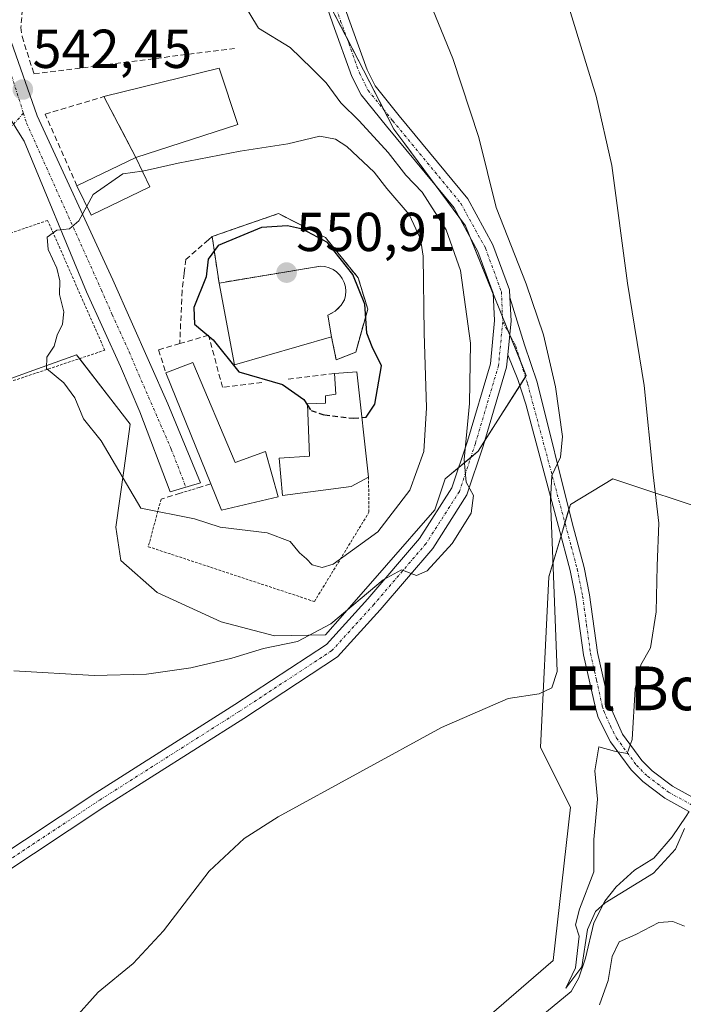
# Model space of a CAD drawing. Units: metres. Extents: x 631370 to 634828, y 4727367 to 4729746.
# Drawn here: x 634020 to 634141, y 4728163 to 4728343 of the extents above; entities that cross this region are included whole.
import ezdxf
from ezdxf.enums import TextEntityAlignment as Align

# ---------------------------------------------------------------- set-up
doc = ezdxf.new("R2010")
doc.units = ezdxf.units.M
doc.header["$MEASUREMENT"] = 0
for name, pattern in [('TRAZO_Y_PUNTO', [1, 0.5, -0.25, 0, -0.25]), ('TRAZOS', [0.75, 0.5, -0.25]), ('TRAZOSX2', [1.5, 1, -0.5])]:
    doc.linetypes.add(name, pattern=pattern)
for name, color, linetype, lineweight in [('Alambrada', 19, 'TRAZOS', 0), ('Camino', 19, 'Continuous', 0), ('Camino Cxs', 19, 'Continuous', 0), ('Camino eje', 39, 'TRAZO_Y_PUNTO', 13), ('Carátula', 7, 'Continuous', 5), ('Cementerio', 135, 'TRAZOSX2', 0), ('Cementerio Cxs', 135, 'Continuous', 0), ('Corriente natural lineal', 142, 'Continuous', 13), ('Cultivos herbáceos CxS', 92, 'Continuous', 0), ('Curva de nivel maestra', 36, 'Continuous', 30), ('Curva de nivel maestra oculto', 36, 'TRAZOSX2', 30), ('Curva de nivel normal', 36, 'Continuous', 0), ('Edificación', 1, 'Continuous', 13), ('Edificación Cxs', 1, 'Continuous', 13), ('Edificación religiosa', 2, 'Continuous', 13), ('Edificación religiosa Cxs', 2, 'Continuous', 13), ('Matorral', 135, 'Continuous', 0), ('Matorral CxS', 135, 'Continuous', 0), ('Muro lineal', 1, 'TRAZOSX2', 13), ('Núcleo urbano', 19, 'Continuous', 0), ('Núcleo urbano CxS', 19, 'Continuous', 0), ('Pista deportiva', 19, 'Continuous', 0), ('Pista deportiva Cxs', 19, 'Continuous', 0), ('Pista no pavimentada', 254, 'Continuous', 13), ('Pista no pavimentada Cxs', 254, 'Continuous', 0), ('Pista pavimentada eje', 135, 'TRAZO_Y_PUNTO', 0), ('Punto de cota en terreno', 7, 'Continuous', 0), ('Rótulo de punto de cota en terreno', 19, 'Continuous', 0), ('Texto cartográfico', 19, 'Continuous', 0), ('Valla', 19, 'TRAZOS', 0)]:
    doc.layers.add(name, color=color, linetype=linetype, lineweight=lineweight)
doc.styles.add('Arial', font='txt', dxfattribs={"height": 0.2})

# ---------------------------------------------------------------- blocks, each defined once
blk = doc.blocks.new('*U150')
at = {"layer": 'Cultivos herbáceos CxS', "color": 92, "linetype": 'Continuous', "lineweight": 0}
for points in [[(634013.39, 4728275.76, 544.68), (634021.95, 4728278.84, 544.94), (634030.63, 4728281.96, 545.05), (634037.94, 4728272.54, 545.5), (634040.44, 4728269.32, 545.83), (634039.25, 4728260.81, 545.22), (634037.81, 4728250.49, 544.03), (634038.69, 4728244.38, 543.39), (634045.38, 4728238.52, 542.35), (634057.03, 4728233.16, 541.23), (634066.79, 4728230.64, 540.41), (634076.1, 4728230.78, 539.41), (634079.2, 4728234.33, 539.85), (634087.27, 4728243.56, 541.11), (634096.09, 4728253.64, 541.42), (634097.98, 4728259.31, 541.69), (634103.97, 4728264.35, 539.53), (634112.79, 4728278.21, 536.33), (634106.79, 4728292.98, 536.39), (634101.7, 4728305.54, 536.66), (634090.6, 4728320.53, 537.82), (634088.58, 4728323.25, 537.71), (634083.03, 4728334.04, 537.62), (634076.4, 4728346.9, 537.39)], [(634147.31, 4728253.08, 527.17), (634128.62, 4728259.32, 531.62), (634120.83, 4728254.64, 534.32), (634116.93, 4728241.4, 535.46), (634115.38, 4728210.23, 532.34), (634120.83, 4728199.32, 530.42), (634117.71, 4728171.28, 530.58), (634100.58, 4728156.47, 531.4)]]:
    blk.add_polyline3d(points, dxfattribs=at)
blk = doc.blocks.new('*U162')
at = {"layer": 'Núcleo urbano CxS', "color": 19, "linetype": 'Continuous', "lineweight": 0}
for points in [[(634066.92, 4728365.73, 537.07), (634067.3, 4728364.56, 537.21), (634075.53, 4728348.6, 537.58), (634076.4, 4728346.9, 537.39), (634083.03, 4728334.04, 537.62), (634088.58, 4728323.25, 537.71), (634090.6, 4728320.53, 537.82), (634101.7, 4728305.54, 536.66), (634106.79, 4728292.98, 536.39), (634112.79, 4728278.21, 536.33), (634103.97, 4728264.35, 539.53), (634097.98, 4728259.31, 541.69), (634096.09, 4728253.64, 541.42), (634087.27, 4728243.56, 541.11), (634079.2, 4728234.33, 539.85), (634076.1, 4728230.78, 539.41), (634066.79, 4728230.64, 540.41), (634057.03, 4728233.16, 541.23), (634045.38, 4728238.52, 542.35), (634038.69, 4728244.38, 543.39), (634037.81, 4728250.49, 544.03), (634039.25, 4728260.81, 545.22), (634040.44, 4728269.32, 545.83), (634037.94, 4728272.54, 545.5), (634030.63, 4728281.96, 545.05), (634021.95, 4728278.84, 544.94), (634013.39, 4728275.76, 544.68), (633997.22, 4728269.94, 544.16), (633989.64, 4728267.21, 544.07), (633975.74, 4728272.7, 544.31), (633977.76, 4728283.72, 544.26), (633978.09, 4728285.56, 544.21), (633978.56, 4728288.14, 544.15), (633941.95, 4728329.24, 540.83), (633948.11, 4728335.16, 540.67), (633949.14, 4728336.15, 540.66), (633965.44, 4728344.02, 541.23), (633965.95, 4728344.27, 541.22), (633967.12, 4728344.83, 541.21), (633987.37, 4728350.83, 541.64), (634007.1, 4728356.69, 540.93), (634025.44, 4728359.35, 540.07), (634043.75, 4728365.26, 538.93), (634064.88, 4728372.08, 537.25), (634066.92, 4728365.73, 537.07)], [(634076.08, 4728303.42, 549.76), (634067.51, 4728307.8, 549.02), (634055.39, 4728303.61, 548.97), (634056.67, 4728295.1, 550.2), (634075.19, 4728298.19, 550.55), (634076, 4728298.13, 550.51), (634076.76, 4728297.91, 550.44), (634077.48, 4728297.57, 550.3), (634078.14, 4728297.13, 550.21), (634078.71, 4728296.56, 550.18), (634079.17, 4728295.91, 550.19), (634079.51, 4728295.19, 550.25), (634079.73, 4728294.41, 550.35), (634079.79, 4728293.63, 550.47), (634079.73, 4728292.83, 550.51), (634079.55, 4728292.06, 550.54), (634078.97, 4728291.04, 550.58), (634077.89, 4728289.93, 550.64), (634076.53, 4728289.21, 550.7), (634077.21, 4728285.25, 550.63), (634078.07, 4728281.09, 550.55), (634081.62, 4728282.44, 550.41), (634083.82, 4728290.34, 549.93), (634082.07, 4728296.07, 549.74), (634076.08, 4728303.42, 549.76)]]:
    blk.add_polyline3d(points, close=True, dxfattribs=at)
blk = doc.blocks.new('*U192')
at = {"layer": 'Curva de nivel normal', "color": 36, "linetype": 'Continuous', "lineweight": 0}
blk.add_polyline3d([(634019.19, 4728224.21, 540), (634033.84, 4728223.38, 540), (634043.4, 4728223.62, 540), (634051.52, 4728224.77, 540), (634059, 4728226.53, 540), (634064.76, 4728228.29, 540), (634071.01, 4728229.59, 540), (634077.06, 4728232.83, 540), (634086.61, 4728240.83, 540), (634090.01, 4728242.69, 540), (634092.72, 4728241.62, 540), (634094.68, 4728242.52, 540), (634099.22, 4728247.52, 540), (634102.73, 4728253.03, 540), (634103.17, 4728256.28, 540), (634101.8, 4728258.68, 540), (634101.44, 4728262.82, 540), (634102.43, 4728273.09, 540), (634102.59, 4728284.12, 540), (634100.74, 4728297.37, 540), (634098.16, 4728304.8, 540), (634096.14, 4728307.98, 540), (634093.78, 4728311.71, 540), (634090.81, 4728314.85, 540), (634087.56, 4728318.94, 540), (634082.27, 4728324.75, 540), (634078.89, 4728328.02, 540), (634076.22, 4728331.7, 540), (634073.63, 4728334.34, 540), (634069.63, 4728338.13, 540), (634063.88, 4728341.72, 540), (634060.52, 4728347.3, 540)], dxfattribs=at)
blk = doc.blocks.new('*U207')
at = {"layer": 'Curva de nivel normal', "color": 36, "linetype": 'Continuous', "lineweight": 0}
for points in [[(634141.68, 4728177.53, 535), (634139.54, 4728178.37, 535), (634137.02, 4728178.21, 535), (634132.79, 4728176, 535), (634129.77, 4728174.7, 535), (634128.47, 4728171.99, 535), (634127.77, 4728167.58, 535), (634126.16, 4728163.13, 535)], [(634029.9, 4728160.25, 535), (634034.57, 4728165.48, 535), (634040.96, 4728170.74, 535), (634046.53, 4728176.67, 535), (634054.86, 4728187.57, 535), (634061.27, 4728193.58, 535), (634067.47, 4728197.53, 535), (634097.28, 4728213.85, 535), (634109.46, 4728219.16, 535), (634115.14, 4728220.04, 535), (634117.44, 4728221.09, 535), (634118.44, 4728224.1, 535), (634117.75, 4728241.58, 535), (634117.21, 4728255.41, 535), (634117.46, 4728259.91, 535), (634119.02, 4728263.25, 535), (634119.39, 4728267.03, 535), (634118.1, 4728276.12, 535), (634115.95, 4728285.66, 535), (634112.74, 4728294.96, 535), (634107.3, 4728308.91, 535), (634104.1, 4728321.72, 535), (634099.38, 4728336.15, 535), (634091.52, 4728355.4, 535)]]:
    blk.add_polyline3d(points, dxfattribs=at)
blk = doc.blocks.new('*U212')
at = {"layer": 'Curva de nivel normal', "color": 36, "linetype": 'Continuous', "lineweight": 0}
blk.add_polyline3d([(634141.66, 4728195.4, 530), (634140.02, 4728191.61, 530), (634136.02, 4728187.21, 530), (634127.22, 4728181.78, 530), (634125.4, 4728180.21, 530), (634123.96, 4728176.91, 530), (634122.91, 4728170.08, 530), (634120.02, 4728166.21, 530), (634121.76, 4728169.93, 530), (634122.45, 4728175.69, 530), (634121.78, 4728177.77, 530), (634122.48, 4728180.67, 530), (634125.12, 4728187.45, 530), (634125.14, 4728193.4, 530), (634125.77, 4728200.76, 530), (634125.32, 4728205.94, 530), (634126.05, 4728210.3, 530), (634128.92, 4728209.55, 530), (634131.24, 4728209.09, 530), (634132.13, 4728211.65, 530), (634132.67, 4728220.91, 530), (634133.73, 4728225.31, 530), (634135.47, 4728228.41, 530), (634136.49, 4728235.02, 530), (634136.68, 4728243.4, 530), (634136.97, 4728251.18, 530), (634135.98, 4728260.02, 530), (634134.29, 4728276.39, 530), (634131.26, 4728295.1, 530), (634128.38, 4728316.58, 530), (634125.53, 4728329.25, 530), (634119.93, 4728347.58, 530)], dxfattribs=at)
blk = doc.blocks.new('5PATER')
at = {"layer": 'Carátula', "linetype": 'Continuous', "lineweight": 5}
h = blk.add_hatch(color=250, dxfattribs=at)
edge = h.paths.add_edge_path()
edge.add_ellipse((0, 0.01), major_axis=(-1.33, -1.34), ratio=0.999422, start_angle=0, end_angle=360)

msp = doc.modelspace()

# ---------------------------------------------------------------- linework, layer by layer
at = {"layer": 'Alambrada', "color": 19, "linetype": 'TRAZOS', "lineweight": 0}
for points in [[(634005.55, 4728272.76, 546.24), (634035.78, 4728282.82, 546.79), (634025.35, 4728306.55, 544.87), (634015.14, 4728303.04, 544.51), (634001.07, 4728289.05, 546.82)], [(634046.07, 4728255.61, 547.84), (634043.73, 4728246.91, 546.35), (634074.07, 4728236.88, 543.01), (634084.05, 4728253.21, 547.97), (634083.96, 4728259.64, 553.74)]]:
    msp.add_polyline3d(points, dxfattribs=at)
at = {"layer": 'Camino', "color": 19, "linetype": 'Continuous', "lineweight": 0}
for points in [[(634109.4, 4728281.97, 536.86), (634110.01, 4728288.2, 536.62), (634109.79, 4728292.47, 536.11)], [(634109.79, 4728292.47, 536.11), (634112.45, 4728283.83, 536.14), (634114.79, 4728276.99, 535.89), (634121.19, 4728251.27, 534.18), (634123.35, 4728243.12, 533.06), (634124.36, 4728238.09, 532.61), (634125.79, 4728227.59, 531.57), (634127.92, 4728218.1, 530.33), (634130.37, 4728212.61, 530.03), (634133.9, 4728207.81, 529.78), (634135.78, 4728205.92, 529.72), (634139.49, 4728203.13, 529.61), (634143.58, 4728200.86, 529.23)], [(634142.5, 4728198.49, 529.39), (634138.08, 4728200.94, 529.21), (634134.07, 4728203.96, 529.74), (634131.92, 4728206.12, 529.81), (634128.15, 4728211.25, 529.96), (634125.93, 4728215.69, 530.46), (634125.4, 4728217.44, 530.76), (634123.23, 4728227.13, 531.71), (634121.8, 4728237.66, 532.9), (634120.82, 4728242.53, 533.7), (634118.67, 4728250.6, 534.76), (634112.68, 4728272.94, 536.22), (634111.24, 4728277.45, 536.61), (634109.4, 4728281.97, 536.86)]]:
    msp.add_polyline3d(points, dxfattribs=at)
at = {"layer": 'Camino Cxs', "color": 19, "linetype": 'Continuous', "lineweight": 0}
msp.add_polyline3d([(634142.5, 4728198.49, 529.39), (634138.08, 4728200.94, 529.21), (634134.07, 4728203.96, 529.74), (634131.92, 4728206.12, 529.81), (634128.15, 4728211.25, 529.96), (634125.93, 4728215.69, 530.46), (634125.4, 4728217.44, 530.76), (634123.23, 4728227.13, 531.71), (634121.8, 4728237.66, 532.9), (634120.82, 4728242.53, 533.7), (634118.67, 4728250.6, 534.76), (634112.68, 4728272.94, 536.22), (634111.24, 4728277.45, 536.61), (634109.4, 4728281.97, 536.86), (634109.4, 4728281.97, 536.86), (634110.01, 4728288.2, 536.62), (634109.79, 4728292.47, 536.11), (634112.45, 4728283.83, 536.14), (634114.79, 4728276.99, 535.89), (634121.19, 4728251.27, 534.18), (634123.35, 4728243.12, 533.06), (634124.36, 4728238.09, 532.61), (634125.79, 4728227.59, 531.57), (634127.92, 4728218.1, 530.33), (634130.37, 4728212.61, 530.03), (634133.9, 4728207.81, 529.78), (634135.78, 4728205.92, 529.72), (634139.49, 4728203.13, 529.61), (634143.58, 4728200.86, 529.23)], dxfattribs=at)
at = {"layer": 'Camino eje', "color": 39, "linetype": 'TRAZO_Y_PUNTO', "lineweight": 13}
msp.add_polyline3d([(634108.48, 4728288.03, 536.86), (634110.86, 4728283.56, 536.6), (634113.03, 4728276.66, 536.23), (634119.93, 4728250.94, 534.45), (634121.01, 4728246.9, 533.98), (634122.09, 4728242.83, 533.29), (634123.08, 4728237.88, 532.76), (634123.8, 4728232.63, 532.22), (634124.51, 4728227.36, 531.64), (634125.6, 4728222.52, 531), (634126.66, 4728217.77, 530.44), (634126.93, 4728216.9, 530.34), (634128.15, 4728214.15, 530.1), (634129.26, 4728211.93, 530), (634132.91, 4728206.97, 529.81), (634134.93, 4728204.94, 529.74), (634138.79, 4728202.04, 529.44), (634143.04, 4728199.68, 529.37)], dxfattribs=at)
at = {"layer": 'Cementerio', "color": 135, "linetype": 'TRAZOSX2', "lineweight": 0}
for points in [[(634055.39, 4728303.61, 548.97), (634067.51, 4728307.8, 549.02), (634076.08, 4728303.42, 549.76)], [(634056.67, 4728295.1, 550.2), (634055.39, 4728303.61, 548.97)], [(634076.08, 4728303.42, 549.76), (634082.07, 4728296.07, 549.74), (634083.82, 4728290.34, 549.93), (634081.62, 4728282.44, 550.41), (634078.07, 4728281.09, 550.55), (634077.21, 4728285.25, 550.63)], [(634077.21, 4728285.25, 550.63), (634076.53, 4728289.21, 550.7), (634077.89, 4728289.93, 550.64), (634078.97, 4728291.04, 550.58), (634079.55, 4728292.06, 550.54), (634079.73, 4728292.83, 550.51), (634079.79, 4728293.63, 550.47), (634079.73, 4728294.41, 550.35), (634079.51, 4728295.19, 550.25), (634079.17, 4728295.91, 550.19), (634078.71, 4728296.56, 550.18), (634078.14, 4728297.13, 550.21), (634077.48, 4728297.57, 550.3), (634076.76, 4728297.91, 550.44), (634076, 4728298.13, 550.51), (634075.19, 4728298.19, 550.55), (634056.67, 4728295.1, 550.2)]]:
    msp.add_polyline3d(points, dxfattribs=at)
at = {"layer": 'Cementerio Cxs', "color": 135, "linetype": 'Continuous', "lineweight": 0}
msp.add_polyline3d([(634076.08, 4728303.42, 549.76), (634082.07, 4728296.07, 549.74), (634083.82, 4728290.34, 549.93), (634081.62, 4728282.44, 550.41), (634078.07, 4728281.09, 550.55), (634077.21, 4728285.25, 550.63), (634076.53, 4728289.21, 550.7), (634077.89, 4728289.93, 550.64), (634078.97, 4728291.04, 550.58), (634079.55, 4728292.06, 550.54), (634079.73, 4728292.83, 550.51), (634079.79, 4728293.63, 550.47), (634079.73, 4728294.41, 550.35), (634079.51, 4728295.19, 550.25), (634079.17, 4728295.91, 550.19), (634078.71, 4728296.56, 550.18), (634078.14, 4728297.13, 550.21), (634077.48, 4728297.57, 550.3), (634076.76, 4728297.91, 550.44), (634076, 4728298.13, 550.51), (634075.19, 4728298.19, 550.55), (634056.67, 4728295.1, 550.2), (634055.39, 4728303.61, 548.97), (634067.51, 4728307.8, 549.02), (634076.08, 4728303.42, 549.76)], close=True, dxfattribs=at)
at = {"layer": 'Corriente natural lineal', "color": 142, "linetype": 'Continuous', "lineweight": 13}
msp.add_polyline3d([(634078.76, 4728146.21, 533.56), (634084.43, 4728148.26, 533.26), (634085.96, 4728150.65, 532.65), (634088.25, 4728152.28, 532.16), (634092.94, 4728153.58, 531.52), (634096.64, 4728153.46, 531.4), (634103.18, 4728154.21, 531.56), (634109.51, 4728156.91, 531.36), (634116.49, 4728161.91, 530.61), (634120.97, 4728165.6, 530.89), (634122.39, 4728168.1, 530.49), (634123.6, 4728171.69, 530.98), (634125.14, 4728178.12, 531.45), (634127.11, 4728182.14, 530.45), (634129.19, 4728184.75, 530.02), (634132.57, 4728187.79, 529.18), (634136.06, 4728189.96, 528.83), (634139.45, 4728193.88, 529.28), (634142, 4728197.62, 529.51), (634142.52, 4728198.48, 529.4)], dxfattribs=at)
at = {"layer": 'Cultivos herbáceos CxS', "color": 92, "linetype": 'Continuous', "lineweight": 0}
for points in [[(634100.44, 4728261.38, 540.55), (634102.64, 4728263.23, 539.8), (634103.97, 4728264.35, 539.53), (634105.21, 4728266.3, 539.17), (634111.6, 4728276.34, 536.5), (634112.62, 4728277.96, 536.36), (634112.79, 4728278.21, 536.33), (634111.72, 4728280.84, 536.5), (634109.82, 4728285.52, 536.72), (634109.76, 4728285.66, 536.72), (634108.44, 4728288.91, 536.8), (634106.79, 4728292.98, 536.39), (634106.76, 4728293.06, 536.38), (634102.6, 4728303.32, 536.64), (634101.7, 4728305.54, 536.66), (634100.48, 4728307.18, 537.31), (634096.51, 4728312.54, 537.47), (634090.6, 4728320.53, 537.82), (634088.58, 4728323.25, 537.71), (634086.8, 4728326.71, 537.7), (634083.03, 4728334.04, 537.62), (634079.95, 4728340.02, 537.68), (634076.4, 4728346.9, 537.39)], [(634013.39, 4728275.76, 544.68), (634021.95, 4728278.84, 544.94), (634030.63, 4728281.96, 545.05), (634031.15, 4728281.28, 545.07), (634037.94, 4728272.54, 545.5), (634040.43, 4728269.32, 545.83), (634039.25, 4728260.81, 545.22), (634037.81, 4728250.49, 544.03), (634038.69, 4728244.38, 543.39), (634045.37, 4728238.52, 542.35), (634057.03, 4728233.16, 541.23), (634066.79, 4728230.64, 540.41), (634076.09, 4728230.78, 539.41), (634079.2, 4728234.34, 539.85), (634087.27, 4728243.56, 541.11), (634096.09, 4728253.64, 541.42), (634097.98, 4728259.31, 541.69), (634100.44, 4728261.38, 540.55)], [(634147.31, 4728253.08, 527.17), (634128.62, 4728259.32, 531.62), (634120.83, 4728254.64, 534.32), (634120.57, 4728253.76, 534.34), (634119.84, 4728251.28, 534.46), (634119.13, 4728248.87, 534.76), (634116.93, 4728241.4, 535.46), (634115.38, 4728210.23, 532.34), (634120.83, 4728199.32, 530.42), (634117.71, 4728171.28, 530.58), (634100.58, 4728156.47, 531.4)]]:
    msp.add_polyline3d(points, dxfattribs=at)
at = {"layer": 'Curva de nivel maestra', "color": 36, "linetype": 'Continuous', "lineweight": 30}
msp.add_polyline3d([(634082.75, 4728270.51, 550), (634083.56, 4728270.58, 550), (634085.11, 4728272.99, 550), (634086.32, 4728279.99, 550), (634084.62, 4728283.43, 550), (634083.66, 4728285.91, 550), (634083.26, 4728291.22, 550), (634081.12, 4728296.66, 550), (634076.46, 4728302.5, 550), (634071.89, 4728304.93, 550), (634069.19, 4728305.57, 550), (634064.4, 4728305.28, 550), (634056.5, 4728301.99, 550), (634054.66, 4728299.48, 550), (634054.3, 4728296.22, 550), (634052.08, 4728290.61, 550), (634052.17, 4728287.59, 550), (634055.59, 4728284.72, 550), (634060.26, 4728278.86, 550), (634068.28, 4728276.57, 550), (634072.14, 4728273.83, 550), (634072.83, 4728272.78, 550)], dxfattribs=at)
at = {"layer": 'Curva de nivel maestra oculto', "color": 36, "linetype": 'TRAZOSX2', "lineweight": 30}
msp.add_polyline3d([(634072.83, 4728272.78, 550), (634073.46, 4728271.82, 550), (634075.9, 4728270.98, 550), (634081.21, 4728270.39, 550), (634082.75, 4728270.51, 550)], dxfattribs=at)
at = {"layer": 'Curva de nivel normal', "color": 36, "linetype": 'Continuous', "lineweight": 0}
for points in [[(634032.5, 4728309.14, 545), (634031.02, 4728306.47, 545), (634029.33, 4728305.04, 545), (634027.03, 4728304.74, 545), (634025.25, 4728303.48, 545), (634025.42, 4728301.22, 545), (634027.04, 4728297.8, 545), (634027.55, 4728295.49, 545), (634027.49, 4728293.01, 545), (634028.28, 4728289.85, 545), (634028.05, 4728287.58, 545), (634027.07, 4728285.58, 545), (634026.55, 4728283.58, 545), (634025.22, 4728281.58, 545), (634025.14, 4728279.45, 545), (634028.28, 4728276.87, 545), (634030.32, 4728274.12, 545), (634031.91, 4728270.29, 545), (634035.1, 4728266.23, 545), (634042.4, 4728253.95, 545), (634052.18, 4728252.01, 545), (634056.84, 4728250.48, 545), (634065.42, 4728249.43, 545), (634069.67, 4728247.84, 545), (634071.38, 4728245.76, 545), (634072.64, 4728244.68, 545), (634073.67, 4728243.6, 545), (634075.51, 4728243.12, 545), (634077.48, 4728243.72, 545), (634085.66, 4728249.61, 545), (634091.48, 4728257.23, 545), (634094.06, 4728264.32, 545), (634094.56, 4728272.26, 545), (634094.12, 4728286, 545), (634093.96, 4728300.01, 545), (634093.43, 4728303.19, 545), (634091.4, 4728307.6, 545), (634087.33, 4728312.37, 545), (634084.99, 4728315.36, 545), (634080.03, 4728320.07, 545), (634077.96, 4728321.42, 545), (634075.04, 4728321.93, 545), (634069.2, 4728320.52, 545), (634060.53, 4728319.2, 545), (634049.2, 4728317.01, 545), (634043.53, 4728315.72, 545), (634042.64, 4728315.58, 545)], [(634042.64, 4728315.58, 545), (634039.1, 4728315.04, 545), (634033.69, 4728311.28, 545), (634032.5, 4728309.14, 545)]]:
    msp.add_polyline3d(points, dxfattribs=at)
at = {"layer": 'Edificación', "color": 1, "linetype": 'Continuous', "lineweight": 13}
for points in [[(634030.71, 4728312.88, 548.59), (634041.48, 4728318.02, 550.43)], [(634041.48, 4728318.02, 550.43), (634044.03, 4728312.68, 550.4), (634033.27, 4728307.53, 548.62), (634030.71, 4728312.88, 548.59)], [(634046.96, 4728278.66, 549.87), (634051.87, 4728280.55, 552.01)], [(634051.87, 4728280.55, 552.01), (634059.58, 4728262.29, 553.11), (634065.17, 4728264.31, 551.96), (634067.46, 4728256, 552.58), (634057.12, 4728253.58, 548.81), (634055.17, 4728258.38, 550.75)], [(634055.17, 4728258.38, 550.75), (634046.96, 4728278.66, 549.87)], [(634080.82, 4728257.88, 554.11), (634068.28, 4728256.26, 553.05), (634067.62, 4728263.07, 554.02), (634073.21, 4728263.47, 555.02), (634072.82, 4728273.01, 554.1), (634076.08, 4728273.13, 555.44), (634076.1, 4728274.5, 555.33), (634078, 4728274.76, 555.85), (634077.73, 4728278.58, 554.23)], [(634077.73, 4728278.58, 554.23), (634081.82, 4728278.84, 553.39), (634083.96, 4728259.64, 553.74)], [(634083.96, 4728259.64, 553.74), (634080.82, 4728257.88, 554.11)]]:
    msp.add_polyline3d(points, dxfattribs=at)
at = {"layer": 'Edificación Cxs', "color": 1, "linetype": 'Continuous', "lineweight": 13}
for points in [[(634041.48, 4728318.02, 550.42), (634044.03, 4728312.68, 550.4), (634033.27, 4728307.53, 548.62), (634030.71, 4728312.88, 548.59), (634041.48, 4728318.02, 550.42)], [(634051.87, 4728280.55, 552.01), (634059.58, 4728262.29, 553.11), (634065.17, 4728264.31, 551.96), (634067.46, 4728256, 552.58), (634057.12, 4728253.58, 548.81), (634055.17, 4728258.38, 550.75), (634046.96, 4728278.66, 549.87), (634051.87, 4728280.55, 552.01)], [(634080.82, 4728257.88, 554.11), (634068.28, 4728256.26, 553.05), (634067.62, 4728263.07, 554.02), (634073.21, 4728263.47, 555.02), (634072.82, 4728273.01, 554.1), (634076.08, 4728273.13, 555.44), (634076.1, 4728274.5, 555.33), (634078, 4728274.76, 555.85), (634077.73, 4728278.58, 554.23), (634081.82, 4728278.84, 553.39), (634083.96, 4728259.64, 553.74), (634080.82, 4728257.88, 554.11)]]:
    msp.add_polyline3d(points, close=True, dxfattribs=at)
at = {"layer": 'Edificación religiosa', "color": 2, "linetype": 'Continuous', "lineweight": 13}
msp.add_polyline3d([(634077.21, 4728285.25, 553.52), (634059.5, 4728280.13, 550.41), (634056.67, 4728295.1, 554.89), (634075.19, 4728298.19, 557.06), (634076, 4728298.13, 557.36), (634076.76, 4728297.91, 556.54), (634077.48, 4728297.57, 555.74), (634078.14, 4728297.13, 555.55), (634078.71, 4728296.56, 556.14), (634079.17, 4728295.91, 557.28), (634079.51, 4728295.19, 557.26), (634079.73, 4728294.41, 557.26), (634079.79, 4728293.63, 557.19), (634079.73, 4728292.83, 557.05), (634079.55, 4728292.06, 556.96), (634078.97, 4728291.04, 555.75), (634077.89, 4728289.93, 557.22), (634076.53, 4728289.21, 557), (634077.21, 4728285.25, 553.52)], dxfattribs=at)
at = {"layer": 'Edificación religiosa Cxs', "color": 2, "linetype": 'Continuous', "lineweight": 13}
msp.add_polyline3d([(634077.21, 4728285.25, 553.52), (634059.5, 4728280.13, 550.41), (634056.67, 4728295.1, 554.89), (634075.19, 4728298.19, 557.06), (634076, 4728298.13, 557.36), (634076.76, 4728297.91, 556.54), (634077.48, 4728297.57, 555.74), (634078.14, 4728297.13, 555.55), (634078.71, 4728296.56, 556.14), (634079.17, 4728295.91, 557.28), (634079.51, 4728295.19, 557.26), (634079.73, 4728294.41, 557.26), (634079.79, 4728293.63, 557.19), (634079.73, 4728292.83, 557.05), (634079.55, 4728292.06, 556.96), (634078.97, 4728291.04, 555.75), (634077.89, 4728289.93, 557.22), (634076.53, 4728289.21, 557), (634077.21, 4728285.25, 553.52)], close=True, dxfattribs=at)
at = {"layer": 'Matorral', "color": 135, "linetype": 'Continuous', "lineweight": 0}
msp.add_polyline3d([(634147.31, 4728253.08, 527.17), (634128.62, 4728259.32, 531.62), (634120.83, 4728254.64, 534.32), (634120.57, 4728253.76, 534.34), (634119.84, 4728251.28, 534.46), (634119.13, 4728248.87, 534.76), (634116.93, 4728241.4, 535.46), (634115.38, 4728210.23, 532.34), (634120.83, 4728199.32, 530.42), (634117.71, 4728171.28, 530.58), (634100.58, 4728156.47, 531.4)], dxfattribs=at)
at = {"layer": 'Matorral CxS', "color": 135, "linetype": 'Continuous', "lineweight": 0}
msp.add_polyline3d([(634100.58, 4728156.47, 531.4), (634117.71, 4728171.28, 530.58), (634120.83, 4728199.32, 530.42), (634115.38, 4728210.23, 532.34), (634116.93, 4728241.4, 535.46), (634120.83, 4728254.64, 534.32), (634128.62, 4728259.32, 531.62), (634147.31, 4728253.08, 527.17)], dxfattribs=at)
at = {"layer": 'Muro lineal', "color": 1, "linetype": 'TRAZOSX2', "lineweight": 13}
for points in [[(634066.25, 4728366.17, 536.86), (634030.12, 4728353.72, 540.74), (634026.91, 4728352.75, 540.68), (634024.12, 4728350.88, 542.17), (634022.96, 4728349.65, 542.98), (634022.01, 4728348.26, 541.48), (634020.75, 4728345.15, 541.35), (634020.46, 4728341.8, 541.54), (634020.69, 4728340.14, 541.79), (634022.85, 4728333.32, 542.39), (634059.51, 4728338, 542.9)], [(634030.71, 4728312.88, 548.59), (634024.89, 4728325.96, 546.72), (634035.64, 4728329.19, 547.61), (634041.48, 4728318.02, 550.43)], [(634077.21, 4728285.25, 553.52), (634078.07, 4728281.09, 553.31), (634081.62, 4728282.44, 551.8), (634083.82, 4728290.34, 551.24), (634082.07, 4728296.07, 551.08), (634076.08, 4728303.42, 551.01), (634067.51, 4728307.8, 554.8), (634055.39, 4728303.61, 550.49), (634054.71, 4728303.01, 550.31), (634050.62, 4728299.41, 549.76), (634050.3, 4728296.85, 550.25), (634049.92, 4728293.69, 550.84), (634049.48, 4728284.02, 552.41)], [(634064.5, 4728276.93, 551.06), (634057.3, 4728276.05, 551.01), (634054.73, 4728285.58, 551.89), (634049.48, 4728284.02, 552.41)], [(634049.48, 4728284.02, 552.41), (634045.6, 4728282.88, 548.8), (634046.96, 4728278.66, 549.87)], [(634077.73, 4728278.58, 554.23), (634069.05, 4728277.5, 552.6)], [(634055.17, 4728258.38, 550.75), (634053, 4728257.73, 547.07)], [(634049.57, 4728256.68, 548.5), (634046.07, 4728255.61, 547.84)]]:
    msp.add_polyline3d(points, dxfattribs=at)
at = {"layer": 'Núcleo urbano', "color": 19, "linetype": 'Continuous', "lineweight": 0}
for points in [[(634100.44, 4728261.38, 540.55), (634102.64, 4728263.23, 539.8), (634103.97, 4728264.35, 539.53), (634105.21, 4728266.3, 539.17), (634111.6, 4728276.34, 536.5), (634112.62, 4728277.96, 536.36), (634112.79, 4728278.21, 536.33), (634111.72, 4728280.84, 536.5), (634109.82, 4728285.52, 536.72), (634109.76, 4728285.66, 536.72), (634108.44, 4728288.91, 536.8), (634106.79, 4728292.98, 536.39), (634106.76, 4728293.06, 536.38), (634102.6, 4728303.32, 536.64), (634101.7, 4728305.54, 536.66), (634100.48, 4728307.18, 537.31), (634096.51, 4728312.54, 537.47), (634090.6, 4728320.53, 537.82), (634088.58, 4728323.25, 537.71), (634086.8, 4728326.71, 537.7), (634083.03, 4728334.04, 537.62), (634079.95, 4728340.02, 537.68), (634076.4, 4728346.9, 537.39)], [(634077.21, 4728285.25, 550.63), (634076.53, 4728289.21, 550.7), (634077.89, 4728289.93, 550.64), (634078.97, 4728291.04, 550.58), (634079.55, 4728292.06, 550.54), (634079.73, 4728292.83, 550.51), (634079.79, 4728293.63, 550.47), (634079.73, 4728294.41, 550.35), (634079.51, 4728295.19, 550.25), (634079.17, 4728295.91, 550.19), (634078.71, 4728296.56, 550.18), (634078.14, 4728297.13, 550.21), (634077.48, 4728297.57, 550.3), (634076.76, 4728297.91, 550.44), (634076, 4728298.13, 550.51), (634075.19, 4728298.19, 550.55), (634056.67, 4728295.1, 550.2), (634055.39, 4728303.61, 548.97), (634067.51, 4728307.8, 549.02), (634076.08, 4728303.42, 549.76), (634082.07, 4728296.07, 549.74), (634083.82, 4728290.34, 549.93), (634081.62, 4728282.44, 550.41), (634078.07, 4728281.09, 550.55), (634077.21, 4728285.25, 550.63)], [(634077.21, 4728285.25, 550.63), (634076.53, 4728289.21, 550.7), (634077.89, 4728289.93, 550.64), (634078.97, 4728291.04, 550.58), (634079.55, 4728292.06, 550.54), (634079.73, 4728292.83, 550.51), (634079.79, 4728293.63, 550.47), (634079.73, 4728294.41, 550.35), (634079.51, 4728295.19, 550.25), (634079.17, 4728295.91, 550.19), (634078.71, 4728296.56, 550.18), (634078.14, 4728297.13, 550.21), (634077.48, 4728297.57, 550.3), (634076.76, 4728297.91, 550.44), (634076, 4728298.13, 550.51), (634075.19, 4728298.19, 550.55), (634056.67, 4728295.1, 550.2), (634055.39, 4728303.61, 548.97), (634067.51, 4728307.8, 549.02), (634076.08, 4728303.42, 549.76), (634082.07, 4728296.07, 549.74), (634083.82, 4728290.34, 549.93), (634081.62, 4728282.44, 550.41), (634078.07, 4728281.09, 550.55), (634077.21, 4728285.25, 550.63)], [(634013.39, 4728275.76, 544.68), (634021.95, 4728278.84, 544.94), (634030.63, 4728281.96, 545.05), (634031.15, 4728281.28, 545.07), (634037.94, 4728272.54, 545.5), (634040.43, 4728269.32, 545.83), (634039.25, 4728260.81, 545.22), (634037.81, 4728250.49, 544.03), (634038.69, 4728244.38, 543.39), (634045.37, 4728238.52, 542.35), (634057.03, 4728233.16, 541.23), (634066.79, 4728230.64, 540.41), (634076.09, 4728230.78, 539.41), (634079.2, 4728234.34, 539.85), (634087.27, 4728243.56, 541.11), (634096.09, 4728253.64, 541.42), (634097.98, 4728259.31, 541.69), (634100.44, 4728261.38, 540.55)]]:
    msp.add_polyline3d(points, dxfattribs=at)
at = {"layer": 'Núcleo urbano CxS', "color": 19, "linetype": 'Continuous', "lineweight": 0}
msp.add_polyline3d([(634076.08, 4728303.42, 549.76), (634082.07, 4728296.07, 549.74), (634083.82, 4728290.34, 549.93), (634081.62, 4728282.44, 550.41), (634078.07, 4728281.09, 550.55), (634077.21, 4728285.25, 550.63), (634076.53, 4728289.21, 550.7), (634077.89, 4728289.93, 550.64), (634078.97, 4728291.04, 550.58), (634079.55, 4728292.06, 550.54), (634079.73, 4728292.83, 550.51), (634079.79, 4728293.63, 550.47), (634079.73, 4728294.41, 550.35), (634079.51, 4728295.19, 550.25), (634079.17, 4728295.91, 550.19), (634078.71, 4728296.56, 550.18), (634078.14, 4728297.13, 550.21), (634077.48, 4728297.57, 550.3), (634076.76, 4728297.91, 550.44), (634076, 4728298.13, 550.51), (634075.19, 4728298.19, 550.55), (634056.67, 4728295.1, 550.2), (634055.39, 4728303.61, 548.97), (634067.51, 4728307.8, 549.02), (634076.08, 4728303.42, 549.76)], close=True, dxfattribs=at)
at = {"layer": 'Pista deportiva', "color": 19, "linetype": 'Continuous', "lineweight": 0}
for points in [[(634035.64, 4728329.19, 547.61), (634056.71, 4728334.36, 543.63), (634060.07, 4728324.08, 543.62), (634041.48, 4728318.02, 550.43)], [(634041.48, 4728318.02, 550.43), (634035.64, 4728329.19, 547.61)]]:
    msp.add_polyline3d(points, dxfattribs=at)
at = {"layer": 'Pista deportiva Cxs', "color": 19, "linetype": 'Continuous', "lineweight": 0}
msp.add_polyline3d([(634041.48, 4728318.02, 550.42), (634035.64, 4728329.19, 547.61), (634056.71, 4728334.36, 543.63), (634060.07, 4728324.08, 543.62), (634041.48, 4728318.02, 550.42)], close=True, dxfattribs=at)
at = {"layer": 'Pista no pavimentada', "color": 254, "linetype": 'Continuous', "lineweight": 13}
for points in [[(634081.14, 4728375.45, 535.15), (634078.36, 4728372.12, 535.57), (634076.84, 4728368.9, 535.91), (634076.31, 4728364.82, 536.36), (634076.05, 4728359.02, 536.8), (634076.54, 4728354.49, 536.94), (634080.29, 4728343.5, 537.24), (634083.69, 4728334.07, 537.55), (634085.17, 4728331.12, 537.63), (634089.56, 4728325.69, 537.3), (634102.08, 4728310.51, 536.08), (634106.7, 4728302.08, 535.78), (634109.73, 4728293.83, 535.92), (634109.79, 4728292.47, 536.11)], [(633972.48, 4728161.69, 537.49), (634014.55, 4728188.94, 536.63), (634034.13, 4728201.91, 537.42), (634059.54, 4728218.05, 538.14), (634076.3, 4728229.05, 538.89), (634083.83, 4728237.36, 539.94), (634093.27, 4728248.38, 541.02), (634099.2, 4728257.66, 540.97), (634102.05, 4728266.19, 539.79), (634106.23, 4728280.32, 537.47), (634107, 4728288.27, 537.09), (634106.75, 4728293.22, 536.36), (634103.96, 4728300.84, 536.77), (634099.58, 4728308.82, 537.47), (634087.23, 4728323.79, 537.77), (634082.63, 4728329.48, 538.03), (634080.93, 4728332.88, 537.99), (634077.46, 4728342.5, 537.7), (634074.54, 4728350.99, 537.59), (634071.64, 4728357.64, 537.12), (634070.32, 4728361.26, 537.09), (634068.81, 4728364.29, 537.02), (634066.96, 4728366.92, 536.87), (634064.41, 4728367.94, 536.87)], [(634013.87, 4728352.93, 540.84), (634023.45, 4728325.65, 542.99), (634037.24, 4728295.69, 545.77), (634047.28, 4728273.02, 546.74), (634053.25, 4728258.58, 546.22), (634047.75, 4728256.95, 545.82), (634042.17, 4728271.54, 546.21), (634038.67, 4728279.86, 545.95), (634032.42, 4728293.49, 545.18), (634021.05, 4728321.03, 543.35), (634020.03, 4728322.69, 543.06)], [(634109.4, 4728281.97, 536.86), (634110.01, 4728288.2, 536.62), (634109.79, 4728292.47, 536.11)], [(634109.4, 4728281.97, 536.86), (634109.19, 4728279.74, 536.92), (634104.91, 4728265.29, 539.3), (634101.93, 4728256.36, 539.97), (634095.69, 4728246.59, 540.23), (634086.08, 4728235.38, 539.26), (634078.27, 4728226.76, 538.41), (634061.16, 4728215.53, 537.59), (634035.77, 4728199.4, 537.22), (634016.19, 4728186.43, 536.47), (633974.13, 4728159.18, 537.36), (633923.88, 4728125.6, 540.52), (633903.54, 4728111.33, 543.29), (633899.71, 4728107.45, 543.82), (633894.5, 4728101.43, 543.96), (633891.17, 4728096.5, 544.01)]]:
    msp.add_polyline3d(points, dxfattribs=at)
at = {"layer": 'Pista no pavimentada Cxs', "color": 254, "linetype": 'Continuous', "lineweight": 0}
msp.add_polyline3d([(634013.87, 4728352.93, 540.84), (634023.45, 4728325.65, 542.99), (634037.24, 4728295.69, 545.77), (634047.28, 4728273.02, 546.74), (634053.25, 4728258.58, 546.22), (634047.75, 4728256.95, 545.82), (634042.17, 4728271.54, 546.21), (634038.67, 4728279.86, 545.95), (634032.42, 4728293.49, 545.18), (634021.05, 4728321.03, 543.35), (634020.03, 4728322.69, 543.06), (634018.21, 4728325.66, 542.74), (634018.15, 4728330.4, 542.41), (634014.91, 4728337.99, 541.84), (634007.2, 4728354.17, 541), (634008.81, 4728353.8, 540.96), (634013.87, 4728352.93, 540.84)], close=True, dxfattribs=at)
for points in [[(633972.48, 4728161.69, 537.49), (634014.55, 4728188.94, 536.63), (634034.13, 4728201.91, 537.42), (634059.54, 4728218.05, 538.14), (634076.3, 4728229.05, 538.89), (634083.83, 4728237.36, 539.94), (634093.27, 4728248.38, 541.02), (634099.2, 4728257.66, 540.97), (634102.05, 4728266.19, 539.79), (634106.23, 4728280.32, 537.47), (634107, 4728288.27, 537.09), (634106.75, 4728293.22, 536.36), (634103.96, 4728300.84, 536.77), (634099.58, 4728308.82, 537.47), (634087.23, 4728323.79, 537.77), (634082.63, 4728329.48, 538.03), (634080.93, 4728332.88, 537.99), (634077.46, 4728342.5, 537.7), (634074.54, 4728350.99, 537.59)], [(634080.29, 4728343.5, 537.24), (634083.69, 4728334.07, 537.55), (634085.17, 4728331.12, 537.63), (634089.56, 4728325.69, 537.3), (634102.08, 4728310.51, 536.08), (634106.7, 4728302.08, 535.78), (634109.73, 4728293.83, 535.92), (634109.79, 4728292.47, 536.11), (634109.79, 4728292.47, 536.11), (634110.01, 4728288.2, 536.62), (634109.4, 4728281.97, 536.86), (634109.19, 4728279.74, 536.92), (634104.91, 4728265.29, 539.3), (634101.93, 4728256.36, 539.97), (634095.69, 4728246.59, 540.23), (634086.08, 4728235.38, 539.26), (634078.27, 4728226.76, 538.41), (634061.16, 4728215.53, 537.59), (634035.77, 4728199.4, 537.22), (634016.19, 4728186.43, 536.47), (633974.13, 4728159.18, 537.36)]]:
    msp.add_polyline3d(points, dxfattribs=at)
at = {"layer": 'Pista pavimentada eje', "color": 135, "linetype": 'TRAZO_Y_PUNTO', "lineweight": 0}
for points in [[(634073.31, 4728373.25, 535.86), (634073.29, 4728369.16, 536.13), (634073.29, 4728366.33, 536.37), (634073.48, 4728362.51, 536.67), (634074.08, 4728358.76, 536.9), (634075.96, 4728351.47, 537.2), (634078.87, 4728343, 537.46), (634082.31, 4728333.47, 537.72), (634083.9, 4728330.3, 537.83), (634088.4, 4728324.74, 537.55), (634100.83, 4728309.66, 536.67), (634105.33, 4728301.46, 536.26), (634108.24, 4728293.52, 536.14), (634108.48, 4728288.03, 536.86)], [(634010.09, 4728354.66, 540.92), (634010.55, 4728353.5, 540.92), (634011.93, 4728350.19, 541.11), (634017.78, 4728336.12, 541.99), (634020.93, 4728326.13, 542.76)], [(634020.93, 4728326.13, 542.76), (634015.39, 4728320.15, 543.04), (634011.97, 4728316.45, 543.22), (634001.43, 4728305.78, 543.67), (633995.06, 4728298.84, 543.84), (633991.1, 4728294.4, 543.98), (633982.24, 4728284.38, 544.27), (633980.35, 4728282.26, 544.3)], [(634020.93, 4728326.13, 542.76), (634021.51, 4728324.3, 542.94), (634035.18, 4728293.81, 545.45), (634037.15, 4728289.29, 545.82), (634040.27, 4728282.47, 546.04), (634042.02, 4728278.31, 546.29), (634047.93, 4728264.74, 546.59), (634050.59, 4728257.79, 546.09)], [(634108.48, 4728288.03, 536.86), (634107.71, 4728280.03, 537.13), (634103.48, 4728265.74, 539.54), (634100.57, 4728257.01, 540.38), (634094.48, 4728247.49, 540.59), (634084.96, 4728236.37, 539.54), (634077.28, 4728227.91, 538.62), (634060.35, 4728216.79, 537.87), (634034.95, 4728200.65, 537.32), (634015.37, 4728187.69, 536.56), (633973.3, 4728160.44, 537.43), (633923.03, 4728126.83, 540.59), (633902.66, 4728112.55, 543.45), (633898.42, 4728109.37, 544.08), (633895.54, 4728106.99, 544.23), (633891.33, 4728102.39, 544.3)]]:
    msp.add_polyline3d(points, dxfattribs=at)
at = {"layer": 'Valla', "color": 19, "linetype": 'TRAZOS', "lineweight": 0}
msp.add_polyline3d([(634053, 4728257.73, 547.07), (634049.57, 4728256.68, 548.5)], dxfattribs=at)

# ---------------------------------------------------------------- block references
at = {"layer": 'Cultivos herbáceos CxS', "color": 92, "linetype": 'Continuous', "lineweight": 0}
msp.add_blockref('*U150', (0, 0), dxfattribs=at)
at = {"layer": 'Curva de nivel normal', "color": 36, "linetype": 'Continuous', "lineweight": 0}
for name in ['*U207', '*U212', '*U192']:
    msp.add_blockref(name, (0, 0), dxfattribs=at)
at = {"layer": 'Núcleo urbano CxS', "color": 19, "linetype": 'Continuous', "lineweight": 0}
msp.add_blockref('*U162', (0, 0), dxfattribs=at)
at = {"layer": 'Punto de cota en terreno', "linetype": 'Continuous', "lineweight": 0}
for p in [(634020.82, 4728330.47, 542.45), (634069, 4728297, 550.91)]:
    msp.add_blockref('5PATER', p, dxfattribs=at)

# ---------------------------------------------------------------- texts
at = {"layer": 'Rótulo de punto de cota en terreno', "color": 19, "linetype": 'Continuous', "lineweight": 0, "style": 'Arial'}
for s, p in [('542,45', (634022.58, 4728332.23)), ('550,91', (634070.76, 4728298.76))]:
    msp.add_text(s, height=7, dxfattribs=at).set_placement(p, align=Align.BOTTOM_LEFT)
at = {"layer": 'Texto cartográfico', "color": 19, "linetype": 'Continuous', "lineweight": 0, "style": 'Arial'}
msp.add_text('El Bojeral', height=8, dxfattribs=at).set_placement((634143.82, 4728221.01), align=Align.MIDDLE_CENTER)

doc.saveas('drawing.dxf')
